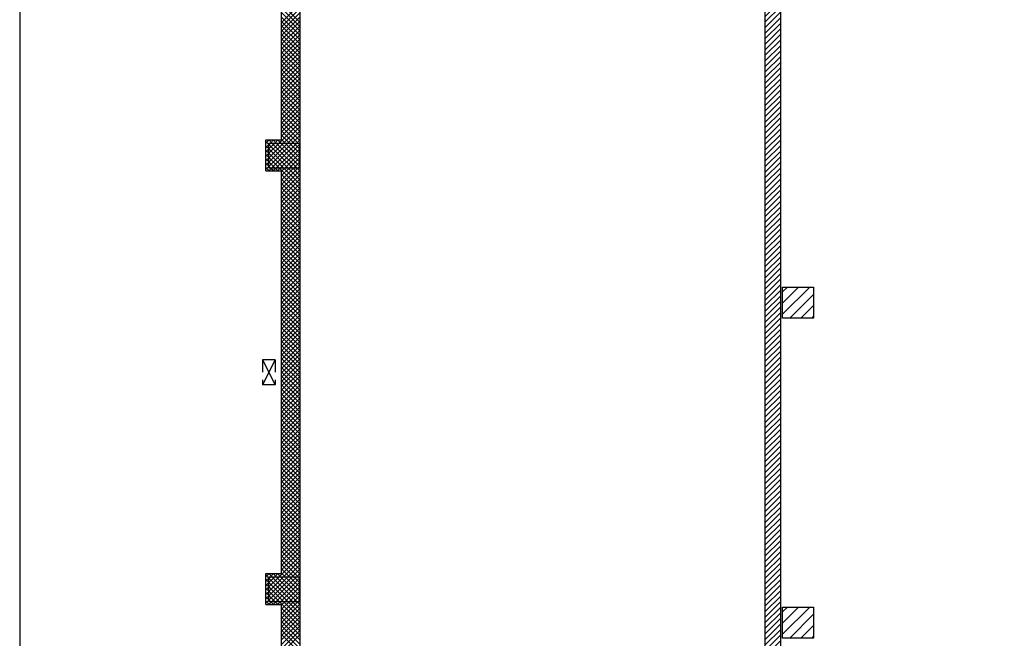
# Model space of a CAD drawing. Units: millimetres. Extents: x -7449 to -7320, y -13376 to -13282.
# Drawn here: x -7449 to -7433, y -13366 to -13356 of the extents above; entities that cross this region are included whole.
import ezdxf

# ---------------------------------------------------------------- set-up
doc = ezdxf.new("R2010")
doc.units = ezdxf.units.MM
doc.linetypes.add('LINEA6', pattern=[0.32, 0.2, -0.12])
for name, color, linetype in [('02 APE-PILASTRI', 2, 'Continuous'), ('03-MURATURE', 7, 'Continuous'), ('06 APE VARIO', 7, 'Continuous')]:
    doc.layers.add(name, color=color, linetype=linetype)
doc.layers.add('DA NON STAMPARE', color=7, linetype='Continuous', plot=False)

msp = doc.modelspace()

# ---------------------------------------------------------------- hatches: boundary and pattern name
at = {"layer": '02 APE-PILASTRI', "linetype": 'Continuous', "ltscale": 5}
h = msp.add_hatch(dxfattribs=at)
h.set_pattern_fill('ANSI31', color=3, scale=0.04)
h.set_pattern_definition([(45, (-7373.22472, -13357.6826), (-0.08980256, 0.08980256), [])])
h.paths.add_polyline_path([(-7435.916, -13360.769), (-7435.916, -13360.269), (-7436.416, -13360.269), (-7436.416, -13360.769)])
h = msp.add_hatch(dxfattribs=at)
h.set_pattern_fill('ANSI31', color=3, scale=0.04)
h.set_pattern_definition([(45, (-7373.22472, -13362.8476), (-0.08980256, 0.08980256), [])])
h.paths.add_polyline_path([(-7435.916, -13365.934), (-7435.916, -13365.434), (-7436.416, -13365.434), (-7436.416, -13365.934)])
at = {"layer": '06 APE VARIO', "linetype": 'Continuous', "ltscale": 5}
h = msp.add_hatch(dxfattribs=at)
h.set_pattern_fill('ANSI31', color=256, scale=0.02)
h.set_pattern_definition([(45, (-7353.7217, -13360.66041), (-0.04490128, 0.04490128), [])])
h.paths.add_polyline_path([(-7436.446, -13355.004), (-7436.696, -13355.004), (-7436.696, -13371.914), (-7436.446, -13371.914)])

# ---------------------------------------------------------------- linework, layer by layer
at = {"layer": '02 APE-PILASTRI', "linetype": 'Continuous', "ltscale": 5}
for p, q in [((-7436.696, -13371.914), (-7436.696, -13355.004)), ((-7436.446, -13371.914), (-7436.446, -13355.004))]:
    msp.add_line(p, q, dxfattribs=at)
for points in [[(-7436.416, -13360.769), (-7436.416, -13360.269), (-7435.916, -13360.269), (-7435.916, -13360.769), (-7436.416, -13360.769)], [(-7436.416, -13365.934), (-7436.416, -13365.434), (-7435.916, -13365.434), (-7435.916, -13365.934), (-7436.416, -13365.934)]]:
    msp.add_lwpolyline(points, dxfattribs=at)
at = {"layer": '03-MURATURE', "linetype": 'Continuous'}
for p, q in [((-7444.506, -13354.444), (-7444.506, -13357.894)), ((-7444.206, -13354.444), (-7444.206, -13371.944)), ((-7444.755, -13357.894), (-7444.506, -13357.894)), ((-7444.755, -13358.394), (-7444.755, -13357.894)), ((-7444.705, -13358.344), (-7444.705, -13357.944)), ((-7444.705, -13357.944), (-7444.205, -13357.944)), ((-7444.205, -13358.344), (-7444.205, -13357.944)), ((-7444.755, -13358.394), (-7444.506, -13358.394)), ((-7444.705, -13358.344), (-7444.205, -13358.344)), ((-7444.506, -13358.394), (-7444.506, -13364.894)), ((-7444.606, -13361.444), (-7444.806, -13361.844)), ((-7444.806, -13361.444), (-7444.606, -13361.844)), ((-7444.756, -13364.894), (-7444.506, -13364.894)), ((-7444.756, -13365.394), (-7444.756, -13364.894)), ((-7444.756, -13364.902), (-7444.748, -13364.894)), ((-7444.706, -13365.344), (-7444.706, -13364.944)), ((-7444.706, -13364.944), (-7444.206, -13364.944)), ((-7444.206, -13365.344), (-7444.206, -13364.944)), ((-7444.756, -13365.394), (-7444.506, -13365.394)), ((-7444.706, -13365.344), (-7444.206, -13365.344)), ((-7444.506, -13365.394), (-7444.506, -13371.894))]:
    msp.add_line(p, q, dxfattribs=at)
at = {"layer": '03-MURATURE'}
for p, q in [((-7444.206, -13355.991), (-7444.506, -13355.691)), ((-7444.506, -13356.001), (-7444.206, -13355.701)), ((-7444.206, -13356.061), (-7444.506, -13355.761)), ((-7444.506, -13356.071), (-7444.206, -13355.771)), ((-7444.206, -13356.132), (-7444.506, -13355.832)), ((-7444.506, -13356.142), (-7444.206, -13355.842)), ((-7444.206, -13356.203), (-7444.506, -13355.903)), ((-7444.506, -13356.213), (-7444.206, -13355.913)), ((-7444.206, -13356.273), (-7444.506, -13355.973)), ((-7444.506, -13356.283), (-7444.206, -13355.983)), ((-7444.206, -13356.344), (-7444.506, -13356.044)), ((-7444.506, -13356.354), (-7444.206, -13356.054)), ((-7444.206, -13356.415), (-7444.506, -13356.115)), ((-7444.506, -13356.425), (-7444.206, -13356.125)), ((-7444.206, -13356.486), (-7444.506, -13356.186)), ((-7444.506, -13356.496), (-7444.206, -13356.196)), ((-7444.206, -13356.556), (-7444.506, -13356.256)), ((-7444.506, -13356.566), (-7444.206, -13356.266)), ((-7444.206, -13356.627), (-7444.506, -13356.327)), ((-7444.506, -13356.637), (-7444.206, -13356.337)), ((-7444.206, -13356.698), (-7444.506, -13356.398)), ((-7444.506, -13356.708), (-7444.206, -13356.408)), ((-7444.206, -13356.768), (-7444.506, -13356.468)), ((-7444.506, -13356.778), (-7444.206, -13356.478)), ((-7444.206, -13356.839), (-7444.506, -13356.539)), ((-7444.506, -13356.849), (-7444.206, -13356.549)), ((-7444.206, -13356.91), (-7444.506, -13356.61)), ((-7444.506, -13356.92), (-7444.206, -13356.62)), ((-7444.206, -13356.98), (-7444.506, -13356.68)), ((-7444.506, -13356.991), (-7444.206, -13356.691)), ((-7444.206, -13357.051), (-7444.506, -13356.751)), ((-7444.506, -13357.061), (-7444.206, -13356.761)), ((-7444.206, -13357.122), (-7444.506, -13356.822)), ((-7444.506, -13357.132), (-7444.206, -13356.832)), ((-7444.206, -13357.193), (-7444.506, -13356.893)), ((-7444.506, -13357.203), (-7444.206, -13356.903)), ((-7444.206, -13357.263), (-7444.506, -13356.963)), ((-7444.506, -13357.273), (-7444.206, -13356.973)), ((-7444.206, -13357.334), (-7444.506, -13357.034)), ((-7444.506, -13357.344), (-7444.206, -13357.044)), ((-7444.206, -13357.405), (-7444.506, -13357.105)), ((-7444.506, -13357.415), (-7444.206, -13357.115)), ((-7444.206, -13357.475), (-7444.506, -13357.175)), ((-7444.506, -13357.486), (-7444.206, -13357.186)), ((-7444.206, -13357.546), (-7444.506, -13357.246)), ((-7444.506, -13357.556), (-7444.206, -13357.256)), ((-7444.206, -13357.617), (-7444.506, -13357.317)), ((-7444.506, -13357.627), (-7444.206, -13357.327)), ((-7444.206, -13357.688), (-7444.506, -13357.388)), ((-7444.506, -13357.698), (-7444.206, -13357.398)), ((-7444.206, -13357.758), (-7444.506, -13357.458)), ((-7444.506, -13357.768), (-7444.206, -13357.468)), ((-7444.206, -13357.829), (-7444.506, -13357.529)), ((-7444.506, -13357.839), (-7444.206, -13357.539)), ((-7444.54, -13357.944), (-7444.206, -13357.61)), ((-7444.206, -13357.9), (-7444.506, -13357.6)), ((-7444.232, -13357.944), (-7444.506, -13357.67)), ((-7444.469, -13357.944), (-7444.206, -13357.681)), ((-7444.303, -13357.944), (-7444.506, -13357.741)), ((-7444.374, -13357.944), (-7444.506, -13357.812)), ((-7444.399, -13357.944), (-7444.206, -13357.751)), ((-7444.328, -13357.944), (-7444.206, -13357.822)), ((-7444.755, -13357.947), (-7444.702, -13357.894)), ((-7444.705, -13357.966), (-7444.755, -13357.916)), ((-7444.755, -13358.018), (-7444.705, -13357.968)), ((-7444.705, -13358.037), (-7444.755, -13357.987)), ((-7444.657, -13357.944), (-7444.707, -13357.894)), ((-7444.705, -13357.968), (-7444.681, -13357.944)), ((-7444.705, -13358.039), (-7444.611, -13357.944)), ((-7444.705, -13358.109), (-7444.54, -13357.944)), ((-7444.527, -13358.144), (-7444.705, -13357.966)), ((-7444.681, -13357.944), (-7444.631, -13357.894)), ((-7444.669, -13358.144), (-7444.469, -13357.944)), ((-7444.457, -13358.144), (-7444.657, -13357.944)), ((-7444.586, -13357.944), (-7444.636, -13357.894)), ((-7444.611, -13357.944), (-7444.561, -13357.894)), ((-7444.599, -13358.144), (-7444.399, -13357.944)), ((-7444.386, -13358.144), (-7444.586, -13357.944)), ((-7444.515, -13357.944), (-7444.565, -13357.894)), ((-7444.528, -13358.144), (-7444.331, -13357.947)), ((-7444.331, -13358.128), (-7444.515, -13357.944)), ((-7444.445, -13357.944), (-7444.506, -13357.883)), ((-7444.457, -13358.144), (-7444.331, -13358.018)), ((-7444.331, -13358.058), (-7444.445, -13357.944)), ((-7444.331, -13357.987), (-7444.374, -13357.944)), ((-7444.331, -13357.947), (-7444.328, -13357.944)), ((-7444.331, -13358.018), (-7444.257, -13357.944)), ((-7444.331, -13358.088), (-7444.206, -13357.963)), ((-7444.206, -13358.112), (-7444.331, -13357.987)), ((-7444.206, -13358.041), (-7444.303, -13357.944)), ((-7444.257, -13357.944), (-7444.206, -13357.893)), ((-7444.206, -13357.97), (-7444.232, -13357.944)), ((-7444.755, -13358.089), (-7444.705, -13358.039)), ((-7444.705, -13358.107), (-7444.755, -13358.057)), ((-7444.755, -13358.159), (-7444.705, -13358.109)), ((-7444.705, -13358.178), (-7444.755, -13358.128)), ((-7444.755, -13358.23), (-7444.705, -13358.18)), ((-7444.598, -13358.144), (-7444.705, -13358.037)), ((-7444.669, -13358.144), (-7444.705, -13358.107)), ((-7444.705, -13358.18), (-7444.669, -13358.144)), ((-7444.705, -13358.251), (-7444.599, -13358.144)), ((-7444.705, -13358.321), (-7444.528, -13358.144)), ((-7444.54, -13358.344), (-7444.705, -13358.178)), ((-7444.469, -13358.344), (-7444.669, -13358.144)), ((-7444.657, -13358.344), (-7444.457, -13358.144)), ((-7444.398, -13358.344), (-7444.598, -13358.144)), ((-7444.586, -13358.344), (-7444.386, -13358.144)), ((-7444.331, -13358.34), (-7444.527, -13358.144)), ((-7444.516, -13358.344), (-7444.331, -13358.159)), ((-7444.331, -13358.27), (-7444.457, -13358.144)), ((-7444.386, -13358.144), (-7444.331, -13358.088)), ((-7444.331, -13358.199), (-7444.386, -13358.144)), ((-7444.245, -13358.144), (-7444.331, -13358.058)), ((-7444.315, -13358.144), (-7444.331, -13358.128)), ((-7444.331, -13358.159), (-7444.316, -13358.144)), ((-7444.331, -13358.23), (-7444.245, -13358.144)), ((-7444.331, -13358.3), (-7444.206, -13358.175)), ((-7444.316, -13358.144), (-7444.206, -13358.034)), ((-7444.206, -13358.253), (-7444.315, -13358.144)), ((-7444.245, -13358.144), (-7444.206, -13358.105)), ((-7444.206, -13358.183), (-7444.245, -13358.144)), ((-7444.705, -13358.249), (-7444.755, -13358.199)), ((-7444.755, -13358.301), (-7444.705, -13358.251)), ((-7444.705, -13358.319), (-7444.755, -13358.269)), ((-7444.755, -13358.371), (-7444.705, -13358.321)), ((-7444.61, -13358.344), (-7444.705, -13358.249)), ((-7444.681, -13358.344), (-7444.705, -13358.319)), ((-7444.445, -13358.344), (-7444.331, -13358.23)), ((-7444.374, -13358.344), (-7444.331, -13358.3)), ((-7444.206, -13358.324), (-7444.331, -13358.199)), ((-7444.257, -13358.344), (-7444.331, -13358.27)), ((-7444.304, -13358.344), (-7444.206, -13358.246)), ((-7444.233, -13358.344), (-7444.206, -13358.317)), ((-7444.707, -13358.388), (-7444.755, -13358.34)), ((-7444.707, -13358.394), (-7444.657, -13358.344)), ((-7444.702, -13358.394), (-7444.707, -13358.388)), ((-7444.672, -13358.353), (-7444.681, -13358.344)), ((-7444.631, -13358.394), (-7444.672, -13358.353)), ((-7444.636, -13358.394), (-7444.586, -13358.344)), ((-7444.56, -13358.394), (-7444.61, -13358.344)), ((-7444.566, -13358.394), (-7444.516, -13358.344)), ((-7444.206, -13358.678), (-7444.54, -13358.344)), ((-7444.506, -13358.405), (-7444.445, -13358.344)), ((-7444.506, -13358.475), (-7444.374, -13358.344)), ((-7444.506, -13358.546), (-7444.304, -13358.344)), ((-7444.506, -13358.617), (-7444.233, -13358.344)), ((-7444.506, -13358.688), (-7444.206, -13358.388)), ((-7444.206, -13358.748), (-7444.506, -13358.448)), ((-7444.506, -13358.758), (-7444.206, -13358.458)), ((-7444.206, -13358.607), (-7444.469, -13358.344)), ((-7444.206, -13358.536), (-7444.398, -13358.344)), ((-7444.327, -13358.344), (-7444.331, -13358.34)), ((-7444.206, -13358.465), (-7444.327, -13358.344)), ((-7444.206, -13358.395), (-7444.257, -13358.344)), ((-7444.206, -13358.819), (-7444.506, -13358.519)), ((-7444.506, -13358.829), (-7444.206, -13358.529)), ((-7444.206, -13358.89), (-7444.506, -13358.59)), ((-7444.506, -13358.9), (-7444.206, -13358.6)), ((-7444.206, -13358.96), (-7444.506, -13358.66)), ((-7444.506, -13358.97), (-7444.206, -13358.67)), ((-7444.206, -13359.031), (-7444.506, -13358.731)), ((-7444.506, -13359.041), (-7444.206, -13358.741)), ((-7444.206, -13359.102), (-7444.506, -13358.802)), ((-7444.506, -13359.112), (-7444.206, -13358.812)), ((-7444.206, -13359.173), (-7444.506, -13358.873)), ((-7444.506, -13359.183), (-7444.206, -13358.883)), ((-7444.206, -13359.243), (-7444.506, -13358.943)), ((-7444.506, -13359.253), (-7444.206, -13358.953)), ((-7444.206, -13359.314), (-7444.506, -13359.014)), ((-7444.506, -13359.324), (-7444.206, -13359.024)), ((-7444.206, -13359.385), (-7444.506, -13359.085)), ((-7444.506, -13359.395), (-7444.206, -13359.095)), ((-7444.206, -13359.455), (-7444.506, -13359.155)), ((-7444.506, -13359.465), (-7444.206, -13359.165)), ((-7444.206, -13359.526), (-7444.506, -13359.226)), ((-7444.506, -13359.536), (-7444.206, -13359.236)), ((-7444.206, -13359.597), (-7444.506, -13359.297)), ((-7444.506, -13359.607), (-7444.206, -13359.307)), ((-7444.206, -13359.668), (-7444.506, -13359.368)), ((-7444.506, -13359.678), (-7444.206, -13359.378)), ((-7444.206, -13359.738), (-7444.506, -13359.438)), ((-7444.506, -13359.748), (-7444.206, -13359.448)), ((-7444.206, -13359.809), (-7444.506, -13359.509)), ((-7444.506, -13359.819), (-7444.206, -13359.519)), ((-7444.206, -13359.88), (-7444.506, -13359.58)), ((-7444.506, -13359.89), (-7444.206, -13359.59)), ((-7444.206, -13359.95), (-7444.506, -13359.65)), ((-7444.506, -13359.96), (-7444.206, -13359.66)), ((-7444.206, -13360.021), (-7444.506, -13359.721)), ((-7444.506, -13360.031), (-7444.206, -13359.731)), ((-7444.206, -13360.092), (-7444.506, -13359.792)), ((-7444.506, -13360.102), (-7444.206, -13359.802)), ((-7444.206, -13360.162), (-7444.506, -13359.862)), ((-7444.506, -13360.173), (-7444.206, -13359.873)), ((-7444.206, -13360.233), (-7444.506, -13359.933)), ((-7444.506, -13360.243), (-7444.206, -13359.943)), ((-7444.206, -13360.304), (-7444.506, -13360.004)), ((-7444.506, -13360.314), (-7444.206, -13360.014)), ((-7444.206, -13360.375), (-7444.506, -13360.075)), ((-7444.506, -13360.385), (-7444.206, -13360.085)), ((-7444.206, -13360.445), (-7444.506, -13360.145)), ((-7444.506, -13360.455), (-7444.206, -13360.155)), ((-7444.206, -13360.516), (-7444.506, -13360.216)), ((-7444.506, -13360.526), (-7444.206, -13360.226)), ((-7444.206, -13360.587), (-7444.506, -13360.287)), ((-7444.506, -13360.597), (-7444.206, -13360.297)), ((-7444.206, -13360.657), (-7444.506, -13360.357)), ((-7444.506, -13360.668), (-7444.206, -13360.368)), ((-7444.206, -13360.728), (-7444.506, -13360.428)), ((-7444.506, -13360.738), (-7444.206, -13360.438)), ((-7444.206, -13360.799), (-7444.506, -13360.499)), ((-7444.506, -13360.809), (-7444.206, -13360.509)), ((-7444.206, -13360.87), (-7444.506, -13360.57)), ((-7444.506, -13360.88), (-7444.206, -13360.58)), ((-7444.206, -13360.94), (-7444.506, -13360.64)), ((-7444.506, -13360.95), (-7444.206, -13360.65)), ((-7444.206, -13361.011), (-7444.506, -13360.711)), ((-7444.506, -13361.021), (-7444.206, -13360.721)), ((-7444.206, -13361.082), (-7444.506, -13360.782)), ((-7444.506, -13361.092), (-7444.206, -13360.792)), ((-7444.206, -13361.152), (-7444.506, -13360.852)), ((-7444.506, -13361.162), (-7444.206, -13360.862)), ((-7444.206, -13361.223), (-7444.506, -13360.923)), ((-7444.506, -13361.233), (-7444.206, -13360.933)), ((-7444.206, -13361.294), (-7444.506, -13360.994)), ((-7444.506, -13361.304), (-7444.206, -13361.004)), ((-7444.206, -13361.365), (-7444.506, -13361.065)), ((-7444.506, -13361.375), (-7444.206, -13361.075)), ((-7444.206, -13361.435), (-7444.506, -13361.135)), ((-7444.506, -13361.445), (-7444.206, -13361.145)), ((-7444.206, -13361.506), (-7444.506, -13361.206)), ((-7444.506, -13361.516), (-7444.206, -13361.216)), ((-7444.206, -13361.577), (-7444.506, -13361.277)), ((-7444.506, -13361.587), (-7444.206, -13361.287)), ((-7444.206, -13361.647), (-7444.506, -13361.347)), ((-7444.506, -13361.657), (-7444.206, -13361.357)), ((-7444.206, -13361.718), (-7444.506, -13361.418)), ((-7444.506, -13361.728), (-7444.206, -13361.428)), ((-7444.206, -13361.789), (-7444.506, -13361.489)), ((-7444.506, -13361.799), (-7444.206, -13361.499)), ((-7444.206, -13361.86), (-7444.506, -13361.56)), ((-7444.506, -13361.87), (-7444.206, -13361.57)), ((-7444.206, -13361.93), (-7444.506, -13361.63)), ((-7444.506, -13361.94), (-7444.206, -13361.64)), ((-7444.206, -13362.001), (-7444.506, -13361.701)), ((-7444.506, -13362.011), (-7444.206, -13361.711)), ((-7444.206, -13362.072), (-7444.506, -13361.772)), ((-7444.506, -13362.082), (-7444.206, -13361.782)), ((-7444.206, -13362.142), (-7444.506, -13361.842)), ((-7444.506, -13362.152), (-7444.206, -13361.852)), ((-7444.206, -13362.213), (-7444.506, -13361.913)), ((-7444.506, -13362.223), (-7444.206, -13361.923)), ((-7444.206, -13362.284), (-7444.506, -13361.984)), ((-7444.506, -13362.294), (-7444.206, -13361.994)), ((-7444.206, -13362.355), (-7444.506, -13362.055)), ((-7444.506, -13362.365), (-7444.206, -13362.065)), ((-7444.206, -13362.425), (-7444.506, -13362.125)), ((-7444.506, -13362.435), (-7444.206, -13362.135)), ((-7444.206, -13362.496), (-7444.506, -13362.196)), ((-7444.506, -13362.506), (-7444.206, -13362.206)), ((-7444.206, -13362.567), (-7444.506, -13362.267)), ((-7444.506, -13362.577), (-7444.206, -13362.277)), ((-7444.206, -13362.637), (-7444.506, -13362.337)), ((-7444.506, -13362.647), (-7444.206, -13362.347)), ((-7444.206, -13362.708), (-7444.506, -13362.408)), ((-7444.506, -13362.718), (-7444.206, -13362.418)), ((-7444.206, -13362.779), (-7444.506, -13362.479)), ((-7444.506, -13362.789), (-7444.206, -13362.489)), ((-7444.206, -13362.849), (-7444.506, -13362.549)), ((-7444.506, -13362.86), (-7444.206, -13362.56)), ((-7444.206, -13362.92), (-7444.506, -13362.62)), ((-7444.506, -13362.93), (-7444.206, -13362.63)), ((-7444.206, -13362.991), (-7444.506, -13362.691)), ((-7444.506, -13363.001), (-7444.206, -13362.701)), ((-7444.206, -13363.062), (-7444.506, -13362.762)), ((-7444.506, -13363.072), (-7444.206, -13362.772)), ((-7444.206, -13363.132), (-7444.506, -13362.832)), ((-7444.506, -13363.142), (-7444.206, -13362.842)), ((-7444.206, -13363.203), (-7444.506, -13362.903)), ((-7444.506, -13363.213), (-7444.206, -13362.913)), ((-7444.206, -13363.274), (-7444.506, -13362.974)), ((-7444.506, -13363.284), (-7444.206, -13362.984)), ((-7444.206, -13363.344), (-7444.506, -13363.044)), ((-7444.506, -13363.355), (-7444.206, -13363.055)), ((-7444.206, -13363.415), (-7444.506, -13363.115)), ((-7444.506, -13363.425), (-7444.206, -13363.125)), ((-7444.206, -13363.486), (-7444.506, -13363.186)), ((-7444.506, -13363.496), (-7444.206, -13363.196)), ((-7444.206, -13363.557), (-7444.506, -13363.257)), ((-7444.506, -13363.567), (-7444.206, -13363.267)), ((-7444.206, -13363.627), (-7444.506, -13363.327)), ((-7444.506, -13363.637), (-7444.206, -13363.337)), ((-7444.206, -13363.698), (-7444.506, -13363.398)), ((-7444.506, -13363.708), (-7444.206, -13363.408)), ((-7444.206, -13363.769), (-7444.506, -13363.469)), ((-7444.506, -13363.779), (-7444.206, -13363.479)), ((-7444.206, -13363.839), (-7444.506, -13363.539)), ((-7444.506, -13363.849), (-7444.206, -13363.549)), ((-7444.206, -13363.91), (-7444.506, -13363.61)), ((-7444.506, -13363.92), (-7444.206, -13363.62)), ((-7444.206, -13363.981), (-7444.506, -13363.681)), ((-7444.506, -13363.991), (-7444.206, -13363.691)), ((-7444.206, -13364.052), (-7444.506, -13363.752)), ((-7444.506, -13364.062), (-7444.206, -13363.762)), ((-7444.206, -13364.122), (-7444.506, -13363.822)), ((-7444.506, -13364.132), (-7444.206, -13363.832)), ((-7444.206, -13364.193), (-7444.506, -13363.893)), ((-7444.506, -13364.203), (-7444.206, -13363.903)), ((-7444.206, -13364.264), (-7444.506, -13363.964)), ((-7444.506, -13364.274), (-7444.206, -13363.974)), ((-7444.206, -13364.334), (-7444.506, -13364.034)), ((-7444.506, -13364.344), (-7444.206, -13364.044)), ((-7444.206, -13364.405), (-7444.506, -13364.105)), ((-7444.506, -13364.415), (-7444.206, -13364.115)), ((-7444.206, -13364.476), (-7444.506, -13364.176)), ((-7444.506, -13364.486), (-7444.206, -13364.186)), ((-7444.206, -13364.547), (-7444.506, -13364.247)), ((-7444.506, -13364.557), (-7444.206, -13364.257)), ((-7444.206, -13364.617), (-7444.506, -13364.317)), ((-7444.506, -13364.627), (-7444.206, -13364.327)), ((-7444.206, -13364.688), (-7444.506, -13364.388)), ((-7444.506, -13364.698), (-7444.206, -13364.398)), ((-7444.206, -13364.759), (-7444.506, -13364.459)), ((-7444.506, -13364.769), (-7444.206, -13364.469)), ((-7444.206, -13364.829), (-7444.506, -13364.529)), ((-7444.54, -13364.944), (-7444.206, -13364.61)), ((-7444.506, -13364.839), (-7444.206, -13364.539)), ((-7444.206, -13364.9), (-7444.506, -13364.6)), ((-7444.233, -13364.944), (-7444.506, -13364.671)), ((-7444.469, -13364.944), (-7444.206, -13364.681)), ((-7444.303, -13364.944), (-7444.506, -13364.742)), ((-7444.374, -13364.944), (-7444.506, -13364.812)), ((-7444.398, -13364.944), (-7444.206, -13364.752)), ((-7444.328, -13364.944), (-7444.206, -13364.822)), ((-7444.756, -13364.948), (-7444.702, -13364.894)), ((-7444.706, -13364.966), (-7444.756, -13364.916)), ((-7444.756, -13365.019), (-7444.706, -13364.969)), ((-7444.706, -13365.036), (-7444.756, -13364.986)), ((-7444.657, -13364.944), (-7444.707, -13364.894)), ((-7444.706, -13364.969), (-7444.681, -13364.944)), ((-7444.706, -13365.039), (-7444.61, -13364.944)), ((-7444.706, -13365.11), (-7444.54, -13364.944)), ((-7444.528, -13365.144), (-7444.706, -13364.966)), ((-7444.681, -13364.944), (-7444.631, -13364.894)), ((-7444.669, -13365.144), (-7444.469, -13364.944)), ((-7444.457, -13365.144), (-7444.657, -13364.944)), ((-7444.586, -13364.944), (-7444.636, -13364.894)), ((-7444.61, -13364.944), (-7444.56, -13364.894)), ((-7444.598, -13365.144), (-7444.398, -13364.944)), ((-7444.386, -13365.144), (-7444.586, -13364.944)), ((-7444.516, -13364.944), (-7444.566, -13364.894)), ((-7444.528, -13365.144), (-7444.331, -13364.947)), ((-7444.331, -13365.129), (-7444.516, -13364.944)), ((-7444.445, -13364.944), (-7444.506, -13364.883)), ((-7444.331, -13365.058), (-7444.445, -13364.944)), ((-7444.331, -13364.987), (-7444.374, -13364.944)), ((-7444.331, -13364.947), (-7444.328, -13364.944)), ((-7444.331, -13365.018), (-7444.257, -13364.944)), ((-7444.331, -13365.089), (-7444.206, -13364.964)), ((-7444.206, -13365.112), (-7444.331, -13364.987)), ((-7444.206, -13365.042), (-7444.303, -13364.944)), ((-7444.257, -13364.944), (-7444.206, -13364.893)), ((-7444.206, -13364.971), (-7444.233, -13364.944)), ((-7444.756, -13365.089), (-7444.706, -13365.039)), ((-7444.706, -13365.107), (-7444.756, -13365.057)), ((-7444.756, -13365.16), (-7444.706, -13365.11)), ((-7444.706, -13365.178), (-7444.756, -13365.128)), ((-7444.598, -13365.144), (-7444.706, -13365.036)), ((-7444.669, -13365.144), (-7444.706, -13365.107)), ((-7444.706, -13365.181), (-7444.669, -13365.144)), ((-7444.706, -13365.252), (-7444.598, -13365.144)), ((-7444.706, -13365.322), (-7444.528, -13365.144)), ((-7444.469, -13365.344), (-7444.669, -13365.144)), ((-7444.657, -13365.344), (-7444.457, -13365.144)), ((-7444.398, -13365.344), (-7444.598, -13365.144)), ((-7444.586, -13365.344), (-7444.386, -13365.144)), ((-7444.331, -13365.341), (-7444.528, -13365.144)), ((-7444.515, -13365.344), (-7444.331, -13365.159)), ((-7444.457, -13365.144), (-7444.331, -13365.018)), ((-7444.331, -13365.27), (-7444.457, -13365.144)), ((-7444.386, -13365.144), (-7444.331, -13365.089)), ((-7444.331, -13365.199), (-7444.386, -13365.144)), ((-7444.245, -13365.144), (-7444.331, -13365.058)), ((-7444.316, -13365.144), (-7444.331, -13365.129)), ((-7444.331, -13365.159), (-7444.315, -13365.144)), ((-7444.331, -13365.23), (-7444.245, -13365.144)), ((-7444.206, -13365.254), (-7444.316, -13365.144)), ((-7444.315, -13365.144), (-7444.206, -13365.034)), ((-7444.245, -13365.144), (-7444.206, -13365.105)), ((-7444.206, -13365.183), (-7444.245, -13365.144)), ((-7444.756, -13365.231), (-7444.706, -13365.181)), ((-7444.706, -13365.249), (-7444.756, -13365.199)), ((-7444.756, -13365.302), (-7444.706, -13365.252)), ((-7444.706, -13365.319), (-7444.756, -13365.269)), ((-7444.756, -13365.372), (-7444.706, -13365.322)), ((-7444.54, -13365.344), (-7444.706, -13365.178)), ((-7444.611, -13365.344), (-7444.706, -13365.249)), ((-7444.681, -13365.344), (-7444.706, -13365.319)), ((-7444.445, -13365.344), (-7444.331, -13365.23)), ((-7444.374, -13365.344), (-7444.331, -13365.301)), ((-7444.331, -13365.301), (-7444.206, -13365.176)), ((-7444.206, -13365.324), (-7444.331, -13365.199)), ((-7444.257, -13365.344), (-7444.331, -13365.27)), ((-7444.303, -13365.344), (-7444.206, -13365.247)), ((-7444.233, -13365.344), (-7444.206, -13365.317)), ((-7444.702, -13365.394), (-7444.756, -13365.34)), ((-7444.707, -13365.394), (-7444.657, -13365.344)), ((-7444.631, -13365.394), (-7444.681, -13365.344)), ((-7444.636, -13365.394), (-7444.586, -13365.344)), ((-7444.561, -13365.394), (-7444.611, -13365.344)), ((-7444.565, -13365.394), (-7444.515, -13365.344)), ((-7444.206, -13365.678), (-7444.54, -13365.344)), ((-7444.506, -13365.405), (-7444.445, -13365.344)), ((-7444.506, -13365.476), (-7444.374, -13365.344)), ((-7444.506, -13365.547), (-7444.303, -13365.344)), ((-7444.506, -13365.617), (-7444.233, -13365.344)), ((-7444.506, -13365.688), (-7444.206, -13365.388)), ((-7444.206, -13365.749), (-7444.506, -13365.449)), ((-7444.506, -13365.759), (-7444.206, -13365.459)), ((-7444.206, -13365.607), (-7444.469, -13365.344)), ((-7444.206, -13365.536), (-7444.398, -13365.344)), ((-7444.328, -13365.344), (-7444.331, -13365.341)), ((-7444.206, -13365.466), (-7444.328, -13365.344)), ((-7444.206, -13365.395), (-7444.257, -13365.344)), ((-7444.206, -13365.819), (-7444.506, -13365.519)), ((-7444.506, -13365.829), (-7444.206, -13365.529)), ((-7444.206, -13365.89), (-7444.506, -13365.59)), ((-7444.506, -13365.9), (-7444.206, -13365.6)), ((-7444.206, -13365.961), (-7444.506, -13365.661)), ((-7444.506, -13365.971), (-7444.206, -13365.671)), ((-7444.206, -13366.031), (-7444.506, -13365.731)), ((-7444.506, -13366.042), (-7444.206, -13365.742)), ((-7444.206, -13366.102), (-7444.506, -13365.802)), ((-7444.506, -13366.112), (-7444.206, -13365.812)), ((-7444.206, -13366.173), (-7444.506, -13365.873)), ((-7444.506, -13366.183), (-7444.206, -13365.883))]:
    msp.add_line(p, q, dxfattribs=at)
at = {"layer": '03-MURATURE', "linetype": 'LINEA6'}
for p, q in [((-7444.606, -13361.444), (-7444.806, -13361.444)), ((-7444.806, -13361.444), (-7444.806, -13361.844)), ((-7444.606, -13361.444), (-7444.606, -13361.844)), ((-7444.606, -13361.844), (-7444.806, -13361.844))]:
    msp.add_line(p, q, dxfattribs=at)
at = {"layer": 'DA NON STAMPARE', "color": 6}
msp.add_lwpolyline([(-7367.909, -13333.492), (-7448.727, -13333.492), (-7448.727, -13375.773), (-7367.909, -13375.773)], close=True, dxfattribs=at)

doc.saveas('drawing.dxf')
